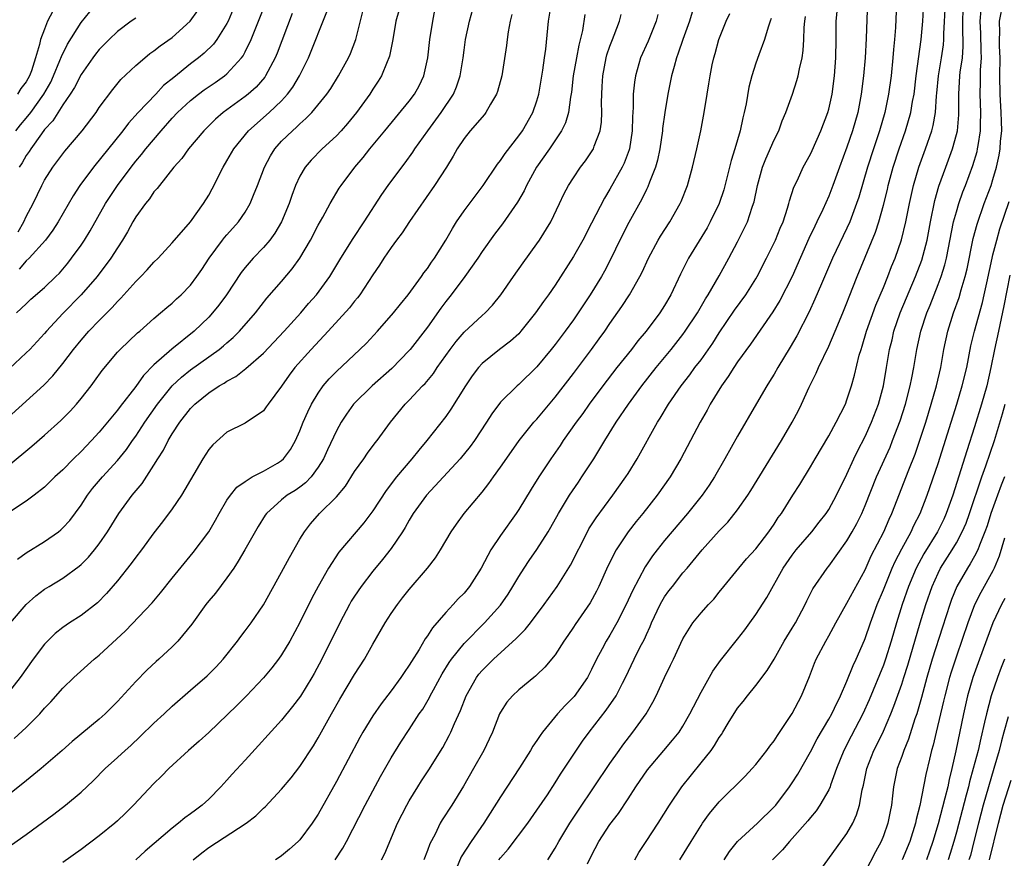
# Model space of a CAD drawing. Units: inches. Extents: x 2625000 to 2628000, y 1473000 to 1476000.
# Drawn here: x 2625412 to 2625520, y 1474421 to 1474513 of the extents above; entities that cross this region are included whole.
import ezdxf

# ---------------------------------------------------------------- set-up
doc = ezdxf.new("R2010")
doc.units = ezdxf.units.IN
doc.header["$MEASUREMENT"] = 0
doc.layers.add('LD26251473_2ft', color=158, linetype='Continuous')

msp = doc.modelspace()

# ---------------------------------------------------------------- linework, layer by layer
at = {"layer": 'LD26251473_2ft'}
for points, elevation in [([(2625411.27, 1474447), (2625413, 1474449.01), (2625414.05, 1474449.95), (2625415, 1474450.68), (2625415.5, 1474451), (2625417, 1474451.91), (2625418.8, 1474453.2), (2625419, 1474453.38), (2625419.81, 1474454.19), (2625420.49, 1474455), (2625421, 1474455.67), (2625421.91, 1474457), (2625423.13, 1474459), (2625424.6, 1474461), (2625425.71, 1474462.29), (2625427, 1474464.28), (2625427.43, 1474465), (2625428.05, 1474465.95), (2625428.57, 1474467), (2625429, 1474467.72), (2625429.84, 1474469), (2625431, 1474470.5), (2625431.49, 1474471), (2625433, 1474472.23), (2625434.15, 1474473), (2625434.69, 1474473.31), (2625435, 1474473.53), (2625435.97, 1474474.03), (2625437.09, 1474474.91), (2625439, 1474476.6), (2625441.29, 1474479), (2625443.09, 1474481), (2625443.96, 1474482.04), (2625444.81, 1474483), (2625446.29, 1474485), (2625447.48, 1474487), (2625448.83, 1474489.17), (2625450.06, 1474491), (2625452, 1474494), (2625452.7, 1474495), (2625454.17, 1474497), (2625454.53, 1474497.47), (2625455.37, 1474498.63), (2625455.61, 1474499), (2625457.02, 1474501), (2625458.51, 1474503), (2625459.86, 1474505), (2625460.19, 1474505.81), (2625460.57, 1474507), (2625460.89, 1474509), (2625461, 1474509.85), (2625461.18, 1474511), (2625461.6, 1474513), (2625462.16, 1474515)], 10708), ([(2625411.68, 1474434.32), (2625413, 1474435.52), (2625414.48, 1474437), (2625415, 1474437.62), (2625415.68, 1474438.32), (2625417, 1474439.84), (2625418.21, 1474441), (2625420.43, 1474443), (2625421, 1474443.45), (2625423.87, 1474446.13), (2625426.8, 1474449.2), (2625427.72, 1474450.28), (2625429, 1474451.91), (2625431.29, 1474454.71), (2625433, 1474457), (2625433.74, 1474458.26), (2625434.15, 1474459), (2625435, 1474460.44), (2625435.38, 1474461), (2625436.1, 1474461.9), (2625437, 1474462.52), (2625437.78, 1474463), (2625439, 1474463.64), (2625440.53, 1474464.53), (2625441, 1474464.8), (2625441.22, 1474465), (2625441.97, 1474466.03), (2625442.53, 1474467), (2625443, 1474468.05), (2625443.36, 1474469), (2625443.86, 1474470.14), (2625444.28, 1474471), (2625445, 1474472.2), (2625445.56, 1474473), (2625446.22, 1474473.78), (2625447, 1474474.57), (2625449.59, 1474477), (2625450.3, 1474477.7), (2625451.53, 1474479), (2625453.28, 1474481), (2625454.03, 1474481.97), (2625454.88, 1474483), (2625456.35, 1474485), (2625456.61, 1474485.39), (2625457, 1474485.88), (2625457.44, 1474486.56), (2625457.76, 1474487), (2625459, 1474488.98), (2625459.72, 1474490.28), (2625460.18, 1474491), (2625461, 1474492.2), (2625463.09, 1474495), (2625464.67, 1474497.33), (2625465, 1474497.72), (2625465.5, 1474498.5), (2625467, 1474500.43), (2625467.4, 1474501), (2625468.54, 1474503), (2625469, 1474504.28), (2625469.21, 1474505), (2625469.65, 1474507.65), (2625469.81, 1474509), (2625469.96, 1474509.96), (2625470.28, 1474513), (2625470.58, 1474515)], 10712), ([(2625411.93, 1474481), (2625413, 1474482.01), (2625413.5, 1474482.5), (2625415, 1474483.79), (2625416.24, 1474485), (2625416.62, 1474485.38), (2625417, 1474485.82), (2625417.54, 1474486.46), (2625417.97, 1474487), (2625419, 1474488.42), (2625419.39, 1474489), (2625420, 1474490), (2625421.68, 1474493), (2625422.99, 1474495), (2625424.49, 1474497), (2625425, 1474497.64), (2625425.62, 1474498.38), (2625426.1, 1474499), (2625427.77, 1474501), (2625429, 1474502.39), (2625429.58, 1474503), (2625431, 1474504.31), (2625431.88, 1474505), (2625432.52, 1474505.48), (2625433.72, 1474506.28), (2625434.73, 1474507), (2625435, 1474507.22), (2625436.61, 1474509), (2625436.78, 1474509.22), (2625437, 1474509.64), (2625437.67, 1474511), (2625438.11, 1474512.11), (2625438.48, 1474513), (2625439.18, 1474514.83)], 10696), ([(2625505.24, 1474515.24), (2625505.11, 1474511.11), (2625505, 1474509), (2625504.82, 1474507), (2625504.57, 1474505), (2625504.18, 1474503), (2625503.61, 1474501), (2625503, 1474499.18), (2625502.18, 1474497), (2625501.45, 1474495), (2625501, 1474493.82), (2625500.34, 1474492.34), (2625499.71, 1474491), (2625499.47, 1474490.53), (2625498.83, 1474489.17), (2625496.99, 1474485.01), (2625495.64, 1474482.36), (2625494.88, 1474481.12), (2625492.42, 1474477.58), (2625491, 1474475.62), (2625490.58, 1474475), (2625489.98, 1474474.02), (2625489.24, 1474473), (2625488.01, 1474471), (2625487.66, 1474470.34), (2625486.91, 1474469), (2625484.79, 1474465), (2625483.61, 1474463), (2625482.2, 1474461), (2625480.61, 1474459), (2625479.88, 1474458.12), (2625479, 1474457), (2625477.68, 1474455), (2625476.78, 1474453.22), (2625475.78, 1474451), (2625475.52, 1474450.48), (2625474.82, 1474449.18), (2625473.18, 1474446.82), (2625473, 1474446.52), (2625472.39, 1474445.61), (2625471.95, 1474445), (2625471, 1474443.48), (2625469.87, 1474442.13), (2625469, 1474441.3), (2625468.85, 1474441.15), (2625468.65, 1474441), (2625467, 1474439.66), (2625466.31, 1474439), (2625465.7, 1474438.3), (2625465, 1474437.18), (2625464.91, 1474437), (2625464.12, 1474435), (2625463.76, 1474434.24), (2625463.16, 1474433), (2625462.05, 1474431), (2625460.93, 1474429.07), (2625459.65, 1474427), (2625458.62, 1474425.38), (2625458.4, 1474425), (2625457.82, 1474423.82), (2625457.25, 1474422.75), (2625457, 1474422.03), (2625456.6, 1474421)], 10730), ([(2625508.44, 1474515), (2625508.32, 1474512.32), (2625508.21, 1474511), (2625508.1, 1474509.9), (2625508.04, 1474509), (2625507.83, 1474507), (2625507.56, 1474505), (2625507.15, 1474503), (2625506.57, 1474501), (2625505.9, 1474499), (2625505.25, 1474497), (2625504.29, 1474493.71), (2625504.05, 1474493), (2625503.31, 1474491), (2625503, 1474490.3), (2625501.41, 1474487), (2625500.19, 1474484.19), (2625499.49, 1474482.51), (2625498.86, 1474481.14), (2625497.5, 1474478.5), (2625496.77, 1474477.23), (2625495.41, 1474475), (2625495, 1474474.27), (2625494.52, 1474473.48), (2625494.21, 1474473), (2625493.08, 1474471.08), (2625491, 1474467.49), (2625489.61, 1474465), (2625488.46, 1474463), (2625487.89, 1474462.11), (2625487.13, 1474461), (2625485.52, 1474459), (2625483, 1474456.03), (2625482.17, 1474455), (2625481.66, 1474454.34), (2625480.86, 1474453.14), (2625479.48, 1474450.52), (2625478.8, 1474449), (2625477.77, 1474447), (2625477, 1474445.66), (2625476.59, 1474445), (2625476.16, 1474444.16), (2625475.54, 1474443), (2625475, 1474441.86), (2625474.55, 1474441), (2625473.07, 1474438.93), (2625472.08, 1474437.92), (2625471.27, 1474437), (2625469.62, 1474435), (2625469.36, 1474434.64), (2625469, 1474434.08), (2625468.55, 1474433.45), (2625468.29, 1474433), (2625467.07, 1474431.07), (2625465, 1474427.92), (2625463.17, 1474425), (2625461.77, 1474423), (2625460.68, 1474421.32), (2625459.73, 1474419)], 10732), ([(2625464.83, 1474421), (2625465, 1474421.22), (2625465.83, 1474422.17), (2625468, 1474425), (2625469, 1474426.44), (2625470.14, 1474428.14), (2625471, 1474429.44), (2625471.6, 1474430.4), (2625473.99, 1474434.01), (2625474.71, 1474435), (2625476.6, 1474437.4), (2625477.69, 1474439), (2625478.37, 1474440.37), (2625478.7, 1474441), (2625479.66, 1474443), (2625480.3, 1474444.3), (2625480.78, 1474445.22), (2625481, 1474445.73), (2625481.4, 1474446.6), (2625481.56, 1474447), (2625482.51, 1474449), (2625482.68, 1474449.32), (2625483, 1474449.84), (2625483.48, 1474450.52), (2625483.85, 1474451), (2625485, 1474452.48), (2625485.46, 1474453), (2625487.11, 1474455), (2625489, 1474457.11), (2625489.94, 1474458.06), (2625491, 1474459.4), (2625492.13, 1474461), (2625492.47, 1474461.53), (2625495.82, 1474467), (2625496.99, 1474469), (2625497.69, 1474470.31), (2625498.02, 1474471), (2625498.86, 1474472.85), (2625499.61, 1474474.39), (2625499.86, 1474475), (2625501, 1474477.34), (2625501.72, 1474479), (2625502.55, 1474481), (2625503, 1474482.12), (2625503.24, 1474482.76), (2625504.11, 1474485), (2625506.12, 1474489.88), (2625506.48, 1474491), (2625507, 1474492.81), (2625507.44, 1474494.56), (2625507.53, 1474495), (2625508.07, 1474497), (2625508.73, 1474499), (2625509.43, 1474501), (2625510, 1474503), (2625510.2, 1474504.2), (2625510.36, 1474505), (2625510.6, 1474507), (2625511.12, 1474511), (2625511.31, 1474513), (2625511.42, 1474515)], 10734), ([(2625470.18, 1474421), (2625471, 1474422.28), (2625471.4, 1474423), (2625472.59, 1474425), (2625473.54, 1474426.46), (2625475.28, 1474429), (2625477, 1474431.56), (2625478, 1474433), (2625478.42, 1474433.58), (2625479.52, 1474435), (2625480.99, 1474437.01), (2625481.72, 1474438.28), (2625482.07, 1474439), (2625482.97, 1474441), (2625483.66, 1474442.34), (2625483.97, 1474443), (2625485, 1474445.25), (2625486.1, 1474447), (2625487, 1474448.1), (2625487.8, 1474449), (2625488.39, 1474449.61), (2625489, 1474450.36), (2625489.5, 1474451), (2625491.13, 1474453), (2625491.99, 1474454.01), (2625493, 1474455.12), (2625494.42, 1474457), (2625495, 1474457.83), (2625495.46, 1474458.54), (2625495.82, 1474459), (2625497.08, 1474461), (2625497.82, 1474462.19), (2625499, 1474464.13), (2625499.5, 1474465), (2625501, 1474467.5), (2625501.83, 1474469), (2625502.82, 1474471), (2625503, 1474471.46), (2625503.49, 1474473), (2625503.83, 1474474.17), (2625504.35, 1474476.35), (2625504.54, 1474477), (2625504.66, 1474477.34), (2625505.15, 1474479), (2625506.16, 1474481.84), (2625507, 1474483.81), (2625507.48, 1474485), (2625507.9, 1474486.1), (2625508.27, 1474487), (2625508.98, 1474489.02), (2625509.47, 1474491), (2625509.87, 1474493), (2625510.31, 1474495), (2625510.89, 1474497), (2625511.61, 1474499), (2625512.3, 1474501), (2625512.45, 1474501.55), (2625512.7, 1474503), (2625512.83, 1474504.83), (2625512.87, 1474505.13), (2625513.03, 1474507), (2625513.36, 1474509), (2625513.57, 1474510.43), (2625513.62, 1474511), (2625513.61, 1474511.61), (2625513.79, 1474515)], 10736), ([(2625484.68, 1474421), (2625485.91, 1474423), (2625487, 1474424.75), (2625487.17, 1474425), (2625487.93, 1474426.07), (2625489, 1474427.36), (2625491.83, 1474430.17), (2625492.6, 1474431), (2625493, 1474431.46), (2625494.21, 1474433), (2625494.54, 1474433.46), (2625495, 1474434.05), (2625495.37, 1474434.63), (2625497, 1474437.05), (2625498.02, 1474439), (2625498.88, 1474441.12), (2625499.44, 1474442.56), (2625499.63, 1474443), (2625500.67, 1474445), (2625501, 1474445.57), (2625501.76, 1474447), (2625503, 1474449.15), (2625505, 1474452.82), (2625505.66, 1474454.34), (2625507.03, 1474457), (2625507.62, 1474458.38), (2625507.93, 1474459), (2625509.78, 1474463.78), (2625510.48, 1474465.52), (2625511, 1474467.03), (2625511.64, 1474469), (2625512.25, 1474471), (2625512.82, 1474473), (2625513.28, 1474475), (2625513.64, 1474477), (2625514.06, 1474479), (2625514.69, 1474481), (2625515.3, 1474482.7), (2625515.52, 1474483.52), (2625515.97, 1474485), (2625516.17, 1474485.83), (2625516.84, 1474489.16), (2625517.26, 1474490.74), (2625518.06, 1474493), (2625518.8, 1474495), (2625519, 1474495.64), (2625519.39, 1474497), (2625519.68, 1474498.32), (2625519.8, 1474499), (2625519.85, 1474499.85), (2625519.98, 1474501), (2625519.96, 1474502.04), (2625519.92, 1474503), (2625519.81, 1474505), (2625519.78, 1474507), (2625519.8, 1474509), (2625519.72, 1474510.28), (2625519.72, 1474511), (2625519.76, 1474511.76), (2625519.74, 1474513), (2625520.12, 1474515)], 10742), ([(2625453.84, 1474514.16), (2625453.54, 1474513), (2625453.2, 1474511), (2625452.82, 1474509.18), (2625452.76, 1474509), (2625452.57, 1474508.57), (2625451.94, 1474507), (2625451.58, 1474506.42), (2625451, 1474505.54), (2625450.66, 1474505), (2625449.21, 1474503), (2625448.21, 1474501.79), (2625447.52, 1474501), (2625447, 1474500.44), (2625445.45, 1474499), (2625444.24, 1474497.76), (2625443.59, 1474497), (2625443, 1474496.01), (2625442.52, 1474495), (2625442.12, 1474493.88), (2625441.83, 1474493), (2625440.99, 1474491), (2625440.25, 1474489.75), (2625439.69, 1474489), (2625439, 1474488.18), (2625437.87, 1474487), (2625437, 1474486), (2625436.56, 1474485.44), (2625434.95, 1474483), (2625434.13, 1474481.87), (2625433.42, 1474481), (2625433, 1474480.55), (2625431.4, 1474479), (2625428.97, 1474477.03), (2625427, 1474475.29), (2625425.85, 1474474.15), (2625425, 1474472.94), (2625423.28, 1474470.72), (2625423, 1474470.32), (2625421, 1474467.9), (2625420.16, 1474467), (2625419, 1474465.79), (2625418.18, 1474465), (2625417, 1474463.78), (2625416.14, 1474463), (2625415, 1474461.9), (2625413.86, 1474461), (2625413, 1474460.36), (2625410.95, 1474459)], 10704), ([(2625411, 1474464.23), (2625413.62, 1474466.38), (2625415, 1474467.58), (2625416.8, 1474469.2), (2625417.79, 1474470.21), (2625418.5, 1474471), (2625419, 1474471.6), (2625420.1, 1474473), (2625420.49, 1474473.51), (2625421.31, 1474474.69), (2625423, 1474476.71), (2625423.28, 1474477), (2625425.19, 1474478.81), (2625425.44, 1474479), (2625427, 1474480.38), (2625427.73, 1474481), (2625428.41, 1474481.59), (2625429, 1474482.09), (2625429.46, 1474482.54), (2625429.97, 1474483), (2625431, 1474484.06), (2625431.71, 1474485), (2625432.24, 1474485.76), (2625433.05, 1474487), (2625434.52, 1474489), (2625434.73, 1474489.27), (2625435, 1474489.58), (2625436.27, 1474491), (2625437, 1474492.07), (2625437.56, 1474493), (2625437.91, 1474493.91), (2625438.36, 1474495), (2625439.11, 1474497), (2625439.76, 1474498.24), (2625440.25, 1474499), (2625441, 1474499.83), (2625442.19, 1474501), (2625442.63, 1474501.37), (2625443, 1474501.75), (2625443.67, 1474502.33), (2625444.31, 1474503), (2625445.95, 1474505), (2625446.38, 1474505.62), (2625447.25, 1474507), (2625448.34, 1474509), (2625448.55, 1474509.45), (2625449.14, 1474511), (2625449.92, 1474514.08)], 10702), ([(2625411, 1474469.52), (2625414.91, 1474473.09), (2625415.9, 1474474.1), (2625417, 1474475.44), (2625418.16, 1474477), (2625419, 1474478.02), (2625419.86, 1474479), (2625421, 1474480.17), (2625422.42, 1474481.58), (2625423, 1474482.26), (2625423.38, 1474482.62), (2625425, 1474484.45), (2625425.57, 1474485), (2625426.27, 1474485.73), (2625427, 1474486.56), (2625427.45, 1474487), (2625429, 1474488.68), (2625430.99, 1474491), (2625432.44, 1474493), (2625433, 1474493.93), (2625433.38, 1474494.62), (2625434.58, 1474497), (2625435, 1474497.68), (2625435.77, 1474499), (2625437.35, 1474501), (2625439.63, 1474503), (2625441, 1474504.29), (2625441.64, 1474505), (2625442.22, 1474505.78), (2625442.95, 1474507), (2625443.95, 1474509), (2625445.97, 1474514.03)], 10700), ([(2625466.24, 1474513.76), (2625466.06, 1474513), (2625465.86, 1474511.86), (2625465.74, 1474511), (2625465.67, 1474510.33), (2625465.14, 1474507), (2625464.69, 1474505.31), (2625464.57, 1474505), (2625463.91, 1474503.91), (2625463.4, 1474503), (2625463.23, 1474502.77), (2625461.69, 1474501), (2625461, 1474500.15), (2625460.24, 1474499), (2625459.8, 1474498.2), (2625459.07, 1474497), (2625457.77, 1474495), (2625455.04, 1474491.04), (2625454.21, 1474489.79), (2625453.6, 1474489), (2625453, 1474488.17), (2625452.22, 1474487), (2625451.74, 1474486.26), (2625451, 1474485.17), (2625449.58, 1474483), (2625449.33, 1474482.67), (2625449, 1474482.28), (2625448.44, 1474481.56), (2625446.09, 1474479), (2625444.22, 1474477), (2625442.44, 1474475), (2625441.83, 1474474.17), (2625441, 1474472.97), (2625439.52, 1474471), (2625439.31, 1474470.69), (2625439, 1474470.27), (2625437, 1474468.92), (2625435, 1474467.9), (2625433.46, 1474466.54), (2625433, 1474466.02), (2625432.34, 1474465), (2625430.01, 1474461), (2625429, 1474459.5), (2625427.93, 1474458.07), (2625427, 1474456.88), (2625425.62, 1474455), (2625425, 1474454.19), (2625424.51, 1474453.49), (2625423, 1474451.6), (2625421.8, 1474450.2), (2625420.79, 1474449.21), (2625419, 1474447.81), (2625417.75, 1474447), (2625417, 1474446.48), (2625416.18, 1474445.82), (2625415.32, 1474445), (2625415, 1474444.67), (2625413.75, 1474443), (2625412.33, 1474441), (2625411, 1474439.33)], 10710), ([(2625474.26, 1474513.74), (2625473.99, 1474511.99), (2625473.6, 1474510.4), (2625473.34, 1474509), (2625472.98, 1474507), (2625472.78, 1474505.22), (2625472.68, 1474504.68), (2625472.45, 1474503), (2625472.13, 1474501.87), (2625471.71, 1474501), (2625470.37, 1474499), (2625468.96, 1474497), (2625467.85, 1474495), (2625467.59, 1474494.41), (2625466.86, 1474493.14), (2625465.23, 1474490.77), (2625464.36, 1474489.64), (2625463, 1474487.76), (2625462.51, 1474487), (2625461.1, 1474485), (2625459.6, 1474483), (2625459, 1474482.24), (2625458.47, 1474481.53), (2625457, 1474479.44), (2625455.1, 1474477), (2625455, 1474476.88), (2625453.09, 1474474.91), (2625450.93, 1474473), (2625448.89, 1474471), (2625448.1, 1474469.9), (2625447.53, 1474469), (2625447, 1474468.06), (2625446.02, 1474465.98), (2625445.59, 1474465), (2625445, 1474464.06), (2625444.22, 1474463), (2625443.63, 1474462.37), (2625443, 1474461.9), (2625442.47, 1474461.53), (2625441.62, 1474461), (2625441, 1474460.49), (2625439.33, 1474459), (2625439.19, 1474458.81), (2625438.43, 1474457.57), (2625436.98, 1474455), (2625436.25, 1474453.75), (2625435.74, 1474453), (2625435, 1474451.94), (2625433.73, 1474450.27), (2625433, 1474449.4), (2625432.68, 1474449), (2625431.15, 1474446.85), (2625429.63, 1474445), (2625429, 1474444.37), (2625427.52, 1474443), (2625427.24, 1474442.76), (2625426.21, 1474441.79), (2625425, 1474440.55), (2625423, 1474438.38), (2625421.65, 1474437), (2625421, 1474436.42), (2625418.02, 1474433.98), (2625416.93, 1474433), (2625414.62, 1474431), (2625412.63, 1474429.37), (2625411, 1474428.09)], 10714), ([(2625442.15, 1474513.85), (2625440.5, 1474509.5), (2625440.29, 1474509), (2625439.23, 1474507), (2625439.14, 1474506.86), (2625438.21, 1474505.79), (2625437.33, 1474505), (2625437, 1474504.74), (2625434.59, 1474503), (2625433.74, 1474502.26), (2625432.47, 1474501), (2625430.78, 1474499), (2625430.05, 1474497.95), (2625429.18, 1474497), (2625427.59, 1474495), (2625427.35, 1474494.65), (2625427, 1474494.29), (2625426.49, 1474493.51), (2625426.06, 1474493), (2625425, 1474491.54), (2625424.68, 1474491), (2625424.09, 1474489.91), (2625423.55, 1474489), (2625423, 1474488.16), (2625422.27, 1474487), (2625420.76, 1474485), (2625419.03, 1474483), (2625417, 1474480.94), (2625415.22, 1474479), (2625415, 1474478.73), (2625413.4, 1474477), (2625413, 1474476.61), (2625411.13, 1474474.87)], 10698), ([(2625411.37, 1474422.63), (2625413, 1474423.79), (2625416, 1474426), (2625417.3, 1474427), (2625419, 1474428.42), (2625420.34, 1474429.66), (2625421.65, 1474431), (2625423, 1474432.21), (2625423.83, 1474433), (2625424.45, 1474433.55), (2625425.48, 1474434.52), (2625427, 1474436), (2625428.1, 1474437), (2625429, 1474437.85), (2625431, 1474439.61), (2625432.82, 1474441.18), (2625433.83, 1474442.17), (2625434.58, 1474443), (2625436.16, 1474445), (2625436.51, 1474445.49), (2625437, 1474446.12), (2625437.64, 1474447), (2625439, 1474448.97), (2625441, 1474452.55), (2625441.85, 1474454.15), (2625443, 1474456.16), (2625443.5, 1474457), (2625444.15, 1474457.85), (2625445.16, 1474459), (2625447, 1474460.84), (2625447.99, 1474462.01), (2625449, 1474463.61), (2625450, 1474465), (2625450.4, 1474465.6), (2625451.26, 1474466.74), (2625451.48, 1474467), (2625452.93, 1474469), (2625454.56, 1474471), (2625455, 1474471.44), (2625456.46, 1474473), (2625456.73, 1474473.27), (2625457.64, 1474474.36), (2625458.07, 1474475), (2625459.48, 1474477), (2625460.13, 1474477.87), (2625461, 1474478.89), (2625463, 1474480.72), (2625463.33, 1474481), (2625464.14, 1474481.86), (2625465.05, 1474483), (2625466.42, 1474485), (2625467.49, 1474486.51), (2625469, 1474488.59), (2625469.28, 1474489), (2625470.51, 1474491), (2625471.48, 1474493), (2625471.96, 1474494.04), (2625472.46, 1474495), (2625473, 1474495.83), (2625473.78, 1474497), (2625474.32, 1474497.68), (2625475, 1474498.67), (2625475.2, 1474499), (2625475.29, 1474499.29), (2625475.95, 1474501), (2625476.08, 1474501.92), (2625476.12, 1474503), (2625476.08, 1474504.08), (2625476.1, 1474505), (2625476.15, 1474505.85), (2625476.21, 1474507), (2625476.59, 1474509), (2625476.68, 1474509.32), (2625477, 1474510.27), (2625477.28, 1474511), (2625477.48, 1474511.48), (2625478.07, 1474513), (2625478.25, 1474513.75)], 10716), ([(2625411.84, 1474501), (2625412.35, 1474501.65), (2625413, 1474502.38), (2625413.48, 1474503), (2625414.91, 1474505), (2625415.67, 1474506.33), (2625415.98, 1474507), (2625416.69, 1474508.69), (2625416.85, 1474509.15), (2625417.5, 1474510.5), (2625419, 1474512.88), (2625419.97, 1474514.03)], 10688), ([(2625412.03, 1474453.97), (2625413, 1474454.66), (2625415, 1474455.92), (2625416.52, 1474457), (2625416.79, 1474457.21), (2625417, 1474457.41), (2625417.76, 1474458.24), (2625419, 1474459.91), (2625419.72, 1474461), (2625420.27, 1474461.73), (2625421.34, 1474463), (2625423, 1474464.81), (2625423.98, 1474466.02), (2625424.64, 1474467), (2625425, 1474467.49), (2625425.98, 1474469), (2625427.37, 1474471), (2625428.98, 1474473.02), (2625430.03, 1474473.97), (2625431, 1474474.74), (2625434.16, 1474477), (2625434.62, 1474477.38), (2625435, 1474477.73), (2625435.69, 1474478.31), (2625436.37, 1474479), (2625438.13, 1474481), (2625439.39, 1474482.61), (2625441, 1474484.45), (2625442.17, 1474485.83), (2625443, 1474487), (2625444.16, 1474489), (2625445, 1474490.62), (2625445.51, 1474491.51), (2625446.31, 1474493), (2625447.31, 1474494.69), (2625447.52, 1474495), (2625449.04, 1474497), (2625449.95, 1474498.05), (2625450.69, 1474499), (2625452.31, 1474501), (2625455, 1474504.25), (2625455.57, 1474505), (2625456.08, 1474505.92), (2625456.61, 1474507), (2625457.05, 1474509), (2625457.27, 1474511), (2625457.57, 1474513), (2625457.79, 1474514.21)], 10706), ([(2625415.9, 1474514.1), (2625415.34, 1474513), (2625415, 1474512.15), (2625414.57, 1474511), (2625414.46, 1474510.46), (2625414.02, 1474509), (2625413.56, 1474507.56), (2625413.35, 1474507), (2625413, 1474506.36), (2625412.39, 1474505.61), (2625412.03, 1474505)], 10686), ([(2625412.09, 1474489.91), (2625412.74, 1474491), (2625413, 1474491.58), (2625413.74, 1474493), (2625414.69, 1474495), (2625415, 1474495.57), (2625415.92, 1474497), (2625417.24, 1474498.76), (2625419.14, 1474501), (2625420.65, 1474503), (2625421, 1474503.53), (2625422.47, 1474505.53), (2625423.38, 1474506.62), (2625425, 1474508.15), (2625425.99, 1474509), (2625426.55, 1474509.45), (2625427, 1474509.76), (2625427.68, 1474510.32), (2625429, 1474511.23), (2625430.97, 1474513), (2625431.82, 1474514.18)], 10692), ([(2625435.67, 1474514.33), (2625435.12, 1474513), (2625435, 1474512.77), (2625433.89, 1474511), (2625433.51, 1474510.49), (2625432.49, 1474509.51), (2625431.89, 1474509), (2625431, 1474508.32), (2625429.16, 1474506.84), (2625428.06, 1474505.94), (2625427.19, 1474505), (2625425.28, 1474503), (2625424.19, 1474501.81), (2625423.58, 1474501), (2625420.36, 1474497), (2625418.87, 1474495), (2625418.14, 1474493.86), (2625416.48, 1474491), (2625415.9, 1474490.1), (2625415.1, 1474489), (2625413.32, 1474487), (2625413, 1474486.7), (2625412.2, 1474485.8)], 10694), ([(2625482.25, 1474513.75), (2625482.06, 1474513), (2625481.18, 1474510.82), (2625480.37, 1474509), (2625479.8, 1474507), (2625479.69, 1474506.31), (2625479.56, 1474505), (2625479.55, 1474503.55), (2625479.47, 1474502.53), (2625479.45, 1474501), (2625479.15, 1474499), (2625479.12, 1474498.88), (2625478.57, 1474497.43), (2625478.35, 1474497), (2625477, 1474494.59), (2625476.39, 1474493.6), (2625475, 1474490.84), (2625474.02, 1474489), (2625473, 1474487.2), (2625471, 1474484.05), (2625470.28, 1474483), (2625469.73, 1474482.27), (2625468.85, 1474481), (2625467.25, 1474479), (2625467, 1474478.72), (2625466.11, 1474477.89), (2625464.91, 1474477), (2625463, 1474475.47), (2625462.58, 1474475), (2625461.91, 1474474.09), (2625461.18, 1474473), (2625459.57, 1474470.43), (2625459, 1474469.65), (2625456.93, 1474467), (2625456.04, 1474465.96), (2625455.27, 1474465), (2625453.58, 1474463), (2625452.47, 1474461.53), (2625451, 1474459.29), (2625450.02, 1474457.98), (2625447.26, 1474454.74), (2625446.13, 1474453), (2625445.01, 1474450.99), (2625444.31, 1474449.69), (2625443, 1474447.04), (2625441.89, 1474445), (2625441, 1474443.5), (2625440.65, 1474443), (2625439.93, 1474442.07), (2625439, 1474440.96), (2625437.14, 1474439), (2625436.08, 1474437.92), (2625433.02, 1474434.98), (2625431.97, 1474434.03), (2625430.78, 1474433), (2625428.63, 1474431), (2625427.84, 1474430.16), (2625427, 1474429.36), (2625424.77, 1474427), (2625423.88, 1474426.12), (2625423, 1474425.26), (2625422.71, 1474425), (2625421, 1474423.62), (2625419, 1474422.13), (2625417, 1474420.7)], 10718), ([(2625486.01, 1474513.99), (2625485.72, 1474513), (2625485.01, 1474511.01), (2625484.5, 1474509.5), (2625484.3, 1474509), (2625484.03, 1474508.03), (2625483.76, 1474507), (2625483.36, 1474505), (2625483.02, 1474502.98), (2625482.78, 1474501.22), (2625482.77, 1474501), (2625482.48, 1474499), (2625482.23, 1474497.77), (2625482.01, 1474497), (2625481.34, 1474495.34), (2625481.16, 1474494.84), (2625481, 1474494.55), (2625480.5, 1474493.5), (2625479.06, 1474490.94), (2625478.1, 1474489), (2625477.15, 1474487), (2625476.4, 1474485.6), (2625476.07, 1474485), (2625474.83, 1474483), (2625474.1, 1474481.9), (2625473.52, 1474481), (2625473, 1474480.25), (2625472.09, 1474479), (2625471, 1474477.54), (2625470.57, 1474477), (2625469, 1474475.07), (2625467, 1474473.14), (2625466.83, 1474473), (2625465, 1474471.22), (2625464.06, 1474469.94), (2625463.47, 1474469), (2625462.15, 1474467), (2625461.67, 1474466.33), (2625460.58, 1474465), (2625456.87, 1474461), (2625455.44, 1474459), (2625455, 1474458.28), (2625454.54, 1474457.46), (2625454.24, 1474457), (2625453, 1474455.15), (2625452.06, 1474453.94), (2625451, 1474452.65), (2625449.72, 1474451), (2625449, 1474449.94), (2625448.64, 1474449.36), (2625448.44, 1474449), (2625447.39, 1474447), (2625445.39, 1474443), (2625444.55, 1474441.45), (2625444.3, 1474441), (2625443.05, 1474438.95), (2625442.19, 1474437.81), (2625441, 1474436.3), (2625437, 1474431.92), (2625435.59, 1474430.41), (2625435, 1474429.73), (2625434.65, 1474429.35), (2625434.34, 1474429), (2625433, 1474427.64), (2625432.3, 1474427), (2625431.55, 1474426.45), (2625431, 1474426.03), (2625430.4, 1474425.6), (2625429.69, 1474425), (2625429, 1474424.46), (2625426.05, 1474421.95), (2625425, 1474421.01)], 10720), ([(2625431.29, 1474421), (2625432.23, 1474421.77), (2625433, 1474422.35), (2625437.1, 1474425), (2625438.17, 1474425.83), (2625439, 1474426.65), (2625439.19, 1474426.81), (2625441, 1474428.73), (2625442.03, 1474429.98), (2625443, 1474431.23), (2625444.49, 1474433.51), (2625445, 1474434.37), (2625446.45, 1474437), (2625447.37, 1474438.63), (2625449, 1474441.32), (2625450.09, 1474443), (2625451, 1474444.66), (2625452.34, 1474447), (2625453, 1474448.01), (2625453.69, 1474449), (2625454.27, 1474449.73), (2625455, 1474450.67), (2625456.99, 1474453.01), (2625457.87, 1474454.13), (2625458.42, 1474455), (2625459.6, 1474457), (2625460.17, 1474457.83), (2625461.02, 1474458.98), (2625463, 1474461.35), (2625463.73, 1474462.27), (2625464.23, 1474463), (2625465, 1474464.06), (2625466.2, 1474465.8), (2625467.06, 1474467), (2625468.67, 1474469), (2625469, 1474469.36), (2625471, 1474471.75), (2625473, 1474474.36), (2625475, 1474477), (2625475.84, 1474478.16), (2625476.44, 1474479), (2625477, 1474479.84), (2625478.3, 1474481.7), (2625479.16, 1474483), (2625480.3, 1474485), (2625480.54, 1474485.46), (2625481.22, 1474487), (2625482.3, 1474489), (2625482.56, 1474489.44), (2625483.56, 1474491), (2625484.7, 1474493), (2625484.8, 1474493.21), (2625485.5, 1474495), (2625486.06, 1474497), (2625486.53, 1474499), (2625486.96, 1474501), (2625487.34, 1474503), (2625487.66, 1474505), (2625487.86, 1474506.14), (2625487.98, 1474507), (2625488.22, 1474508.22), (2625488.39, 1474509), (2625488.54, 1474509.46), (2625488.95, 1474511), (2625489.75, 1474513), (2625490.15, 1474513.85)], 10722), ([(2625451.95, 1474421), (2625452.3, 1474421.7), (2625453.71, 1474425), (2625454.74, 1474427), (2625455, 1474427.45), (2625455.95, 1474429), (2625456.35, 1474429.65), (2625457.14, 1474430.86), (2625458.67, 1474433.33), (2625459.38, 1474434.62), (2625459.55, 1474435), (2625459.96, 1474435.96), (2625460.62, 1474437.38), (2625461.24, 1474439), (2625462.37, 1474441), (2625462.64, 1474441.36), (2625463, 1474441.78), (2625464.25, 1474443), (2625466.73, 1474445.27), (2625467, 1474445.57), (2625467.72, 1474446.28), (2625468.29, 1474447), (2625469.8, 1474449), (2625471.2, 1474451), (2625472.67, 1474453.33), (2625474.54, 1474457), (2625474.7, 1474457.3), (2625475.48, 1474458.52), (2625477.32, 1474461), (2625478.76, 1474463), (2625479, 1474463.38), (2625480, 1474465), (2625482.22, 1474469), (2625482.53, 1474469.47), (2625483.44, 1474471), (2625484.81, 1474473), (2625485.78, 1474474.22), (2625486.33, 1474475), (2625487, 1474475.87), (2625488.3, 1474477.7), (2625489, 1474478.81), (2625490.68, 1474481.32), (2625491.89, 1474483), (2625493, 1474484.74), (2625493.16, 1474485), (2625494.18, 1474487), (2625495.15, 1474489), (2625495.69, 1474490.31), (2625495.99, 1474491), (2625496.49, 1474492.49), (2625496.64, 1474493), (2625496.71, 1474493.29), (2625497.19, 1474494.81), (2625497.56, 1474495.56), (2625498.21, 1474497), (2625499, 1474498.43), (2625499.18, 1474498.82), (2625500.13, 1474501), (2625500.9, 1474503), (2625501, 1474503.36), (2625501.38, 1474505), (2625501.65, 1474507), (2625501.79, 1474509), (2625501.82, 1474511), (2625501.83, 1474513), (2625501.91, 1474514.09)], 10728), ([(2625474.55, 1474420.55), (2625475, 1474421.48), (2625475.79, 1474423), (2625477, 1474424.87), (2625477.93, 1474426.07), (2625479, 1474427.68), (2625479.84, 1474429), (2625481.13, 1474430.87), (2625482.92, 1474433), (2625483.88, 1474434.12), (2625484.58, 1474435), (2625485, 1474435.65), (2625485.78, 1474437), (2625487, 1474439.4), (2625488.3, 1474441.7), (2625489.14, 1474442.86), (2625491, 1474445.21), (2625491.78, 1474446.22), (2625492.36, 1474447), (2625493, 1474447.91), (2625494.21, 1474449.79), (2625496, 1474453), (2625497, 1474454.44), (2625497.42, 1474455), (2625499.13, 1474457), (2625499.96, 1474458.04), (2625500.72, 1474459), (2625501, 1474459.42), (2625501.86, 1474461), (2625503, 1474463.31), (2625503.76, 1474465), (2625504.16, 1474465.84), (2625505, 1474467.45), (2625505.69, 1474469), (2625506.44, 1474471), (2625506.99, 1474473), (2625507.35, 1474475), (2625507.67, 1474477), (2625507.94, 1474478.06), (2625508.15, 1474479), (2625508.85, 1474481), (2625510.52, 1474485), (2625511.2, 1474486.8), (2625511.79, 1474489), (2625512.17, 1474491), (2625512.65, 1474493.35), (2625513.08, 1474494.92), (2625513.83, 1474497), (2625514.57, 1474499), (2625515, 1474500.57), (2625515.11, 1474501), (2625515.26, 1474502.74), (2625515.25, 1474505), (2625515.38, 1474507), (2625515.42, 1474507.42), (2625515.66, 1474509), (2625515.76, 1474510.24), (2625515.75, 1474511), (2625515.71, 1474511.71), (2625515.69, 1474513), (2625515.75, 1474514.25)], 10738), ([(2625479.72, 1474421), (2625480.19, 1474421.81), (2625480.96, 1474423), (2625482.31, 1474425), (2625483.52, 1474427), (2625484.88, 1474429), (2625487, 1474431.62), (2625488.09, 1474433), (2625488.47, 1474433.53), (2625489, 1474434.43), (2625489.24, 1474434.76), (2625489.39, 1474435), (2625489.98, 1474435.98), (2625491, 1474437.62), (2625491.62, 1474438.38), (2625492.09, 1474439), (2625493, 1474440.11), (2625494.25, 1474441.75), (2625495, 1474443.01), (2625496.11, 1474445), (2625497, 1474446.43), (2625497.34, 1474447), (2625498.4, 1474449), (2625498.59, 1474449.41), (2625499.27, 1474450.73), (2625500.81, 1474453), (2625501, 1474453.23), (2625503, 1474456), (2625503.58, 1474457), (2625504.09, 1474457.91), (2625504.63, 1474459), (2625505, 1474459.86), (2625506.25, 1474463), (2625507.72, 1474466.28), (2625508.01, 1474467), (2625508.83, 1474469.17), (2625509.41, 1474471), (2625509.94, 1474473), (2625510.11, 1474473.89), (2625510.34, 1474475), (2625510.67, 1474477), (2625511.1, 1474479), (2625511.76, 1474481), (2625512.13, 1474481.87), (2625513, 1474484.12), (2625513.32, 1474485), (2625513.72, 1474486.28), (2625513.9, 1474487), (2625514.7, 1474491), (2625515, 1474492.11), (2625515.27, 1474493), (2625515.72, 1474494.28), (2625516.01, 1474495), (2625516.82, 1474497.18), (2625517.27, 1474498.73), (2625517.33, 1474499), (2625517.38, 1474499.38), (2625517.65, 1474501), (2625517.64, 1474501.64), (2625517.68, 1474503), (2625517.59, 1474505), (2625517.64, 1474506.36), (2625517.64, 1474507.64), (2625517.75, 1474509), (2625517.71, 1474509.71), (2625517.68, 1474511.68), (2625517.61, 1474513), (2625517.73, 1474514.27)], 10740), ([(2625425, 1474513.36), (2625424.49, 1474513), (2625423, 1474511.88), (2625422.07, 1474511), (2625421, 1474509.9), (2625420.6, 1474509.39), (2625420.31, 1474509), (2625419, 1474507.16), (2625418.28, 1474505.72), (2625417.81, 1474505), (2625417, 1474503.82), (2625415.91, 1474502.09), (2625415, 1474501.12), (2625414.66, 1474500.66), (2625413.48, 1474499), (2625413.3, 1474498.7), (2625413, 1474498.27), (2625412.53, 1474497.47), (2625412.23, 1474497)], 10690), ([(2625494.7, 1474513.3), (2625494.57, 1474513), (2625494.34, 1474512.34), (2625493.96, 1474511), (2625493.33, 1474509.33), (2625493, 1474508.39), (2625492.56, 1474507), (2625492.23, 1474505.77), (2625491.93, 1474503.93), (2625491.73, 1474503), (2625491.58, 1474502.42), (2625491.3, 1474501), (2625490.71, 1474499), (2625490.29, 1474497.71), (2625489.48, 1474494.52), (2625488.98, 1474493), (2625488.01, 1474491), (2625487.65, 1474490.35), (2625485.63, 1474487), (2625484.76, 1474485.24), (2625483.7, 1474483), (2625483, 1474481.82), (2625482.47, 1474481), (2625480.97, 1474479), (2625480.07, 1474477.93), (2625479.38, 1474477), (2625477.77, 1474475), (2625476.22, 1474473), (2625474.73, 1474471), (2625474.02, 1474469.98), (2625473.29, 1474469), (2625471.88, 1474467), (2625471.54, 1474466.46), (2625470.52, 1474465), (2625469.19, 1474463), (2625468.35, 1474461.65), (2625467, 1474459.43), (2625466.71, 1474459), (2625465, 1474456.59), (2625463.96, 1474455), (2625463.6, 1474454.4), (2625462.87, 1474453), (2625461.59, 1474451), (2625461, 1474450.27), (2625460.37, 1474449.63), (2625459.82, 1474449), (2625459, 1474448.13), (2625457.54, 1474446.46), (2625457, 1474445.57), (2625456.75, 1474445.25), (2625456.07, 1474444.07), (2625455.24, 1474442.76), (2625455, 1474442.35), (2625454.44, 1474441.56), (2625454.08, 1474441), (2625453, 1474439.52), (2625451.9, 1474438.1), (2625451, 1474436.81), (2625449.91, 1474435), (2625449.58, 1474434.42), (2625447, 1474429.6), (2625445, 1474425.99), (2625444.35, 1474425), (2625443, 1474423.19), (2625442.8, 1474423), (2625441.85, 1474422.15), (2625441, 1474421.44), (2625440.74, 1474421.26), (2625440.31, 1474421)], 10724), ([(2625446.88, 1474421), (2625447.72, 1474422.28), (2625448.12, 1474423), (2625450.15, 1474427), (2625451.85, 1474430.15), (2625453, 1474432.19), (2625454.08, 1474433.92), (2625455, 1474435.3), (2625456.1, 1474437), (2625456.47, 1474437.53), (2625457.2, 1474438.8), (2625457.3, 1474439), (2625457.64, 1474439.64), (2625458.61, 1474441.39), (2625459.37, 1474442.63), (2625459.64, 1474443), (2625461, 1474444.74), (2625463.26, 1474447), (2625465, 1474448.95), (2625465.84, 1474450.16), (2625466.37, 1474451), (2625467, 1474452.07), (2625467.59, 1474453), (2625468.15, 1474453.85), (2625469, 1474455.04), (2625470.23, 1474457), (2625470.51, 1474457.49), (2625471.36, 1474459), (2625472.58, 1474461), (2625473.55, 1474462.45), (2625473.93, 1474463), (2625475.22, 1474465), (2625475.91, 1474466.09), (2625476.44, 1474467), (2625477.68, 1474469), (2625479.03, 1474471), (2625480.49, 1474473), (2625482.06, 1474475), (2625483.72, 1474477), (2625485, 1474478.63), (2625485.27, 1474479), (2625486.59, 1474481), (2625487.47, 1474482.53), (2625487.78, 1474483), (2625489, 1474485.06), (2625490.06, 1474487), (2625491, 1474488.79), (2625491.74, 1474490.26), (2625492.09, 1474491), (2625492.61, 1474492.61), (2625492.76, 1474493), (2625492.81, 1474493.19), (2625493.18, 1474495), (2625493.74, 1474497), (2625494.09, 1474497.91), (2625495, 1474500), (2625495.51, 1474501), (2625495.91, 1474502.09), (2625496.3, 1474503), (2625497.02, 1474505), (2625497.51, 1474506.49), (2625497.65, 1474507), (2625497.78, 1474507.78), (2625498.08, 1474509), (2625498.21, 1474509.79), (2625498.28, 1474511), (2625498.31, 1474512.31), (2625498.37, 1474513), (2625498.46, 1474513.54)], 10726), ([(2625489.52, 1474421), (2625490.11, 1474421.89), (2625491, 1474423), (2625493.18, 1474425), (2625495, 1474426.79), (2625495.18, 1474427), (2625496.7, 1474429), (2625497, 1474429.43), (2625497.61, 1474430.38), (2625499, 1474432.83), (2625499.74, 1474434.26), (2625501, 1474436.41), (2625501.33, 1474437), (2625501.65, 1474437.65), (2625502.29, 1474439), (2625503, 1474440.61), (2625503.68, 1474442.32), (2625504.02, 1474443), (2625504.92, 1474445.08), (2625505, 1474445.28), (2625505.57, 1474447), (2625506.31, 1474449), (2625507, 1474450.63), (2625507.14, 1474451), (2625507.97, 1474453), (2625508.28, 1474453.72), (2625509, 1474455.1), (2625510.03, 1474457), (2625510.33, 1474457.67), (2625511.03, 1474459), (2625511.8, 1474461), (2625513, 1474464.48), (2625515.06, 1474471), (2625515.65, 1474473), (2625516.13, 1474475), (2625516.6, 1474477.4), (2625516.97, 1474479), (2625517.85, 1474482.15), (2625518.05, 1474483), (2625518.32, 1474484.32), (2625518.91, 1474487), (2625519, 1474487.37), (2625519.42, 1474489), (2625519.78, 1474490.22), (2625520.77, 1474493.23)], 10744), ([(2625520.86, 1474485.14), (2625520.22, 1474481.78), (2625519.6, 1474479), (2625519.17, 1474477), (2625518.79, 1474475), (2625518.33, 1474473), (2625517.77, 1474471), (2625517, 1474468.51), (2625516.14, 1474465.86), (2625514.6, 1474461), (2625513.89, 1474459), (2625513.61, 1474458.39), (2625512.92, 1474457), (2625511.43, 1474454.57), (2625510.6, 1474453), (2625509.75, 1474451), (2625509.05, 1474449), (2625508.43, 1474447), (2625507.86, 1474445), (2625507.23, 1474443), (2625507, 1474442.36), (2625505.45, 1474438.55), (2625504.75, 1474437), (2625503.45, 1474434.55), (2625502.64, 1474433), (2625501.85, 1474431), (2625501.2, 1474429.2), (2625501.14, 1474429), (2625501, 1474428.69), (2625500.04, 1474427), (2625499.63, 1474426.37), (2625499, 1474425.65), (2625498.72, 1474425.28), (2625497, 1474423.33), (2625496.69, 1474423), (2625495.92, 1474422.08), (2625494.84, 1474421)], 10746), ([(2625499.47, 1474419), (2625503, 1474423.87), (2625503.63, 1474425), (2625504.06, 1474425.94), (2625504.36, 1474427), (2625504.66, 1474428.66), (2625504.8, 1474429.2), (2625505.18, 1474431), (2625505.94, 1474433), (2625506.3, 1474433.7), (2625507, 1474435.12), (2625507.81, 1474437), (2625508.15, 1474437.85), (2625509, 1474440.26), (2625509.24, 1474441), (2625509.66, 1474442.34), (2625511.02, 1474446.98), (2625511.64, 1474449), (2625512.34, 1474451), (2625513, 1474452.46), (2625513.27, 1474453), (2625514.52, 1474455), (2625515, 1474455.79), (2625515.65, 1474457), (2625516.06, 1474457.94), (2625516.45, 1474459), (2625517.79, 1474463), (2625518.24, 1474464.24), (2625519.17, 1474467), (2625520.07, 1474469.94), (2625520.36, 1474471)], 10748), ([(2625520.28, 1474463), (2625519.9, 1474462.1), (2625519.49, 1474461), (2625518.79, 1474459), (2625518.36, 1474457.64), (2625518.13, 1474457), (2625517.53, 1474455.53), (2625517.34, 1474455), (2625517, 1474454.33), (2625516.52, 1474453.48), (2625516.2, 1474453), (2625515.05, 1474451), (2625514.46, 1474449.54), (2625514.27, 1474449), (2625513.46, 1474446.54), (2625512.36, 1474443), (2625511.77, 1474441), (2625511.19, 1474438.81), (2625510.65, 1474437), (2625510.45, 1474436.45), (2625509.75, 1474434.25), (2625509.23, 1474433), (2625509, 1474432.32), (2625508.52, 1474431), (2625508.11, 1474429), (2625508, 1474428), (2625507.87, 1474427), (2625507.72, 1474426.28), (2625507.48, 1474425), (2625507, 1474423.61), (2625506.75, 1474423), (2625506.13, 1474421.87), (2625505, 1474419.68)], 10750), ([(2625520.28, 1474456.28), (2625519.68, 1474454.32), (2625519.14, 1474453), (2625519, 1474452.71), (2625517.67, 1474450.33), (2625517, 1474448.96), (2625516.27, 1474447), (2625515, 1474443.34), (2625514.42, 1474441.58), (2625514.25, 1474441), (2625513.72, 1474439), (2625513.59, 1474438.41), (2625512.77, 1474435), (2625512.44, 1474433.56), (2625512.27, 1474433), (2625512.04, 1474432.04), (2625511.65, 1474430.35), (2625511, 1474426.97), (2625510.58, 1474425.42), (2625510.5, 1474425), (2625509.88, 1474423), (2625509.06, 1474421)], 10752), ([(2625520.32, 1474449.68), (2625519.95, 1474449), (2625519.01, 1474446.99), (2625517.52, 1474443), (2625516.81, 1474441), (2625516.23, 1474439), (2625516, 1474438), (2625515.77, 1474437), (2625514.95, 1474432.95), (2625514.51, 1474431), (2625514.2, 1474429.8), (2625514.05, 1474429), (2625513.75, 1474427.75), (2625513, 1474424.93), (2625512.43, 1474423), (2625512.06, 1474421.94), (2625511.72, 1474421)], 10754), ([(2625520.27, 1474443), (2625519.9, 1474442.1), (2625519.5, 1474441), (2625518.83, 1474439), (2625518.29, 1474437), (2625518.1, 1474436.1), (2625517.67, 1474434.33), (2625517.38, 1474433), (2625516.85, 1474431), (2625516.44, 1474429.56), (2625516.32, 1474429), (2625516.08, 1474428.08), (2625515, 1474424.04), (2625514.72, 1474423), (2625514.32, 1474421.68), (2625514.1, 1474421)], 10756), ([(2625520.69, 1474436.69), (2625520.2, 1474435), (2625519.94, 1474434.06), (2625519.69, 1474433), (2625519.12, 1474431), (2625518.51, 1474429), (2625517.94, 1474427), (2625517.42, 1474425), (2625516.93, 1474423), (2625516.53, 1474421.47), (2625516.38, 1474421)], 10758), ([(2625518.63, 1474421), (2625519.6, 1474425), (2625520.14, 1474427), (2625521, 1474429.73)], 10760)]:
    msp.add_lwpolyline(points, dxfattribs=dict(at, elevation=elevation))

doc.saveas('drawing.dxf')
